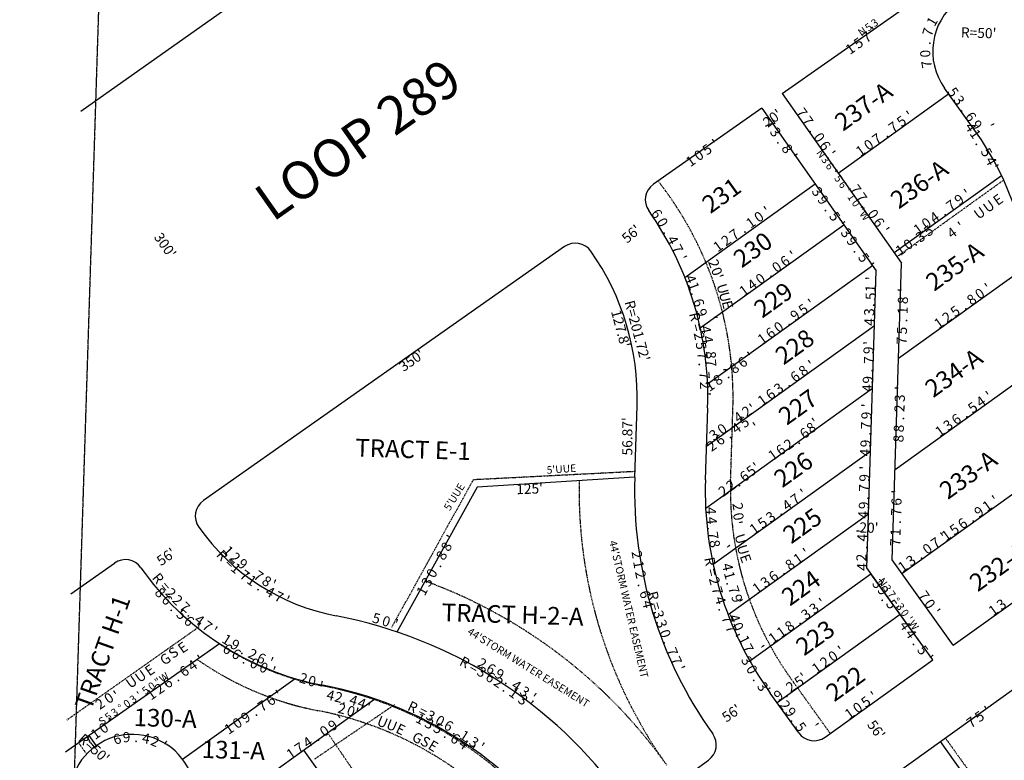
# Model space of a CAD drawing. Extents: x 926508 to 1857132, y 7279071 to 14564152.
# Drawn here: x 926514 to 927294, y 7280605 to 7281192 of the extents above; entities that cross this region are included whole.
import ezdxf
from ezdxf.enums import TextEntityAlignment as Align

# ---------------------------------------------------------------- set-up
doc = ezdxf.new("R2010")
doc.units = 0
doc.linetypes.add('DASHDOT', pattern=[1, 0.5, -0.25, 0, -0.25])
doc.linetypes.add('HIDDEN', pattern=[0.375, 0.25, -0.125])
for name, color, linetype in [('1', 7, 'CONTINUOUS'), ('10', 7, 'CONTINUOUS'), ('11', 7, 'CONTINUOUS'), ('19', 7, 'CONTINUOUS'), ('21', 7, 'CONTINUOUS'), ('22', 7, 'CONTINUOUS'), ('6', 7, 'CONTINUOUS'), ('7', 7, 'CONTINUOUS')]:
    doc.layers.add(name, color=color, linetype=linetype)
doc.styles.add('ROMANC', font='ROMANC', dxfattribs={"height": 0.2})
doc.styles.add('ROMANS', font='ROMANS', dxfattribs={"height": 0.2})
doc.styles.add('txt', font='TXT', dxfattribs={"height": 0.2})

msp = doc.modelspace()

# ---------------------------------------------------------------- linework, layer by layer
at = {"layer": '1', "color": 253, "linetype": 'HIDDEN'}
msp.add_lwpolyline([(926513.56, 7279228.889), (926681.2, 7284497.459), (931924.65, 7284342.314), (931780.496, 7279070.829), (926513.56, 7279228.889)], close=True, dxfattribs=at)
at = {"layer": '21', "color": 7, "linetype": 'DASHDOT'}
for p, q in [((927208.98, 7281004.342), (927293.413, 7281064.959)), ((927077.132, 7280826.917), (927078.943, 7280883.758)), ((926550.804, 7280637.156), (926656.062, 7280711.338)), ((927156.158, 7280626.566), (927124.813, 7280670.228)), ((926747.545, 7280606.484), (926810.82, 7280649.478)), ((926566.704, 7280623.894), (926572.554, 7280615.592)), ((926823.1, 7280530.876), (926758.468, 7280625.996)), ((927247.306, 7280623.065), (927311.457, 7280533.707)), ((926560.164, 7280619.284), (926566.015, 7280610.983))]:
    msp.add_line(p, q, dxfattribs=at)
msp.add_lwpolyline([(926808.643, 7280710.829), (926873.303, 7280827.809), (927000.915, 7280834.331)], dxfattribs=at)
for centre, radius, start, end in [((926801.363999, 7280892.604364), 277.72, 358.1746, 38.054628), ((927331.772411, 7280818.806364), 374.769826, 178.734264, 214.630869), ((927331.772411, 7280818.806364), 254.769826, 178.175614, 215.674597), ((926695.810773, 7280365.771292), 406.131662, 35.464636, 70.017567), ((926797.325965, 7280889.622478), 229.466475, 236.742347, 259.032797), ((926797.325965, 7280889.622478), 249.466475, 234.937594, 259.032797), ((926695.810773, 7280365.771292), 304.131662, 46.540542, 78.906972), ((926695.810773, 7280365.771292), 284.131662, 49.593828, 78.906972)]:
    msp.add_arc(centre, radius, start, end, dxfattribs=at)
at = {"layer": '6', "color": 7, "linetype": 'CONTINUOUS'}
for p, q in [((926562.132, 7281119.691), (931016.849, 7284267.868)), ((927118.12, 7281133.635), (927246.552, 7281223.935)), ((927270.765, 7281104.434), (927246.737, 7281137.903)), ((927118.12, 7281133.635), (927212.687, 7280999.131)), ((927101.757, 7281122.131), (927015.868, 7281061.744)), ((927101.757, 7281122.131), (927192.506, 7280993.06)), ((927184.755, 7280578.159), (927842.752, 7281050.535)), ((926945.465, 7281012.355), (926659.15, 7280811.049)), ((927001.153, 7280829.423), (927002.965, 7280886.265)), ((927057.141, 7280827.554), (927058.953, 7280884.395)), ((927253.644, 7280696.546), (927364.611, 7280776.208)), ((926553.989, 7280737.115), (926588.794, 7280761.587)), ((927237.393, 7280684.884), (927188.406, 7280753.121)), ((927152.097, 7280623.649), (927237.393, 7280684.884)), ((927131.163, 7280627.087), (927108.566, 7280658.565)), ((927012.389, 7280571.599), (927059.504, 7280605.424))]:
    msp.add_line(p, q, dxfattribs=at)
for points in [[(927253.64, 7280696.546), (927205.194, 7280764.029), (927212.685, 7280999.08)], [(927237.393, 7280684.884), (927184.988, 7280757.88), (927192.483, 7280993.041)]]:
    msp.add_lwpolyline(points, dxfattribs=at)
for centre, radius, start, end in [((927287.354153, 7281167.061983), 49.999427, 312.43235, 215.675), ((927082.893314, 7280969.563625), 231.27038, 359.459261, 35.674178), ((927024.495791, 7281049.473302), 15, 125.110408, 215.091503), ((926801.346749, 7280892.690957), 257.72, 358.174317, 35.091503), ((926954.092141, 7281000.083926), 14.999876, 35.110194, 125.110194), ((926801.346749, 7280892.690957), 201.72, 358.174317, 35.110453), ((927331.155147, 7280818.902074), 330.170325, 178.173906, 215.673953), ((927331.772411, 7280818.806364), 274.769826, 178.175614, 215.674597), ((926667.777478, 7280798.777996), 15.00041, 125.110194, 215.110194), ((926797.01238, 7280889.640476), 172.980314, 215.110281, 259.174267), ((926597.421188, 7280749.315014), 15.00041, 35.110194, 125.110194), ((926797.008382, 7280889.640603), 228.979751, 215.110256, 259.174161), ((926696.239853, 7280362.659045), 363.549769, 35.731056, 79.174247), ((926696.234856, 7280362.659204), 307.550489, 35.847206, 79.174139), ((926602.895669, 7280575.88039), 50, 339.166889, 271.056347), ((927050.756886, 7280617.60869), 14.999505, 305.674019, 35.674019), ((927143.348982, 7280635.835325), 15, 215.675503, 305.673347)]:
    msp.add_arc(centre, radius, start, end, dxfattribs=at)
at = {"layer": '7', "color": 7, "linetype": 'CONTINUOUS'}
for p, q in [((927162.432, 7281070.609), (927249.945, 7281133.435)), ((927206.756, 7281007.567), (927291.857, 7281068.661)), ((927144.2, 7281061.765), (927040.941, 7280987.635)), ((927166.893, 7281029.437), (927053.115, 7280947.754)), ((927189.612, 7280997.123), (927058.864, 7280903.258)), ((927210.263, 7280923.916), (927312.493, 7280997.307)), ((927191.097, 7280949.553), (927057.984, 7280853.992)), ((927207.452, 7280835.726), (927318.402, 7280915.377)), ((927189.51, 7280899.788), (927057.355, 7280804.912)), ((927187.925, 7280850.023), (927063.255, 7280760.523)), ((927212.844, 7280753.426), (927340.289, 7280844.919)), ((927001.03, 7280829.752), (926876.287, 7280821.74)), ((926876.287, 7280821.74), (926812.744, 7280707.319)), ((927186.339, 7280800.258), (927075.201, 7280720.474)), ((927092.281, 7280684.113), (927188.406, 7280753.12)), ((927113.96, 7280651.051), (927211.441, 7280721.033)), ((926550.004, 7280612.074), (926671.959, 7280697.819)), ((926642.716, 7280606.118), (926731.879, 7280670.128)), ((926653.636, 7280552.396), (926795.037, 7280653.909)), ((926568.338, 7280625.045), (926574.189, 7280616.744)), ((926568.363, 7280624.981), (926574.115, 7280616.801)), ((926568.367, 7280624.981), (926574.119, 7280616.801)), ((926568.371, 7280624.981), (926574.123, 7280616.801)), ((927243.245, 7280620.149), (927307.395, 7280530.79)), ((926738.495, 7280613.32), (926811.392, 7280511.776))]:
    msp.add_line(p, q, dxfattribs=at)

# ---------------------------------------------------------------- texts
at = {"layer": '10', "color": 134, "linetype": 'CONTINUOUS', "style": 'ROMANS'}
for s, rotation, p in [('237-A', 35.6746, (927166.194, 7281103.28)), ('236-A', 35.6746, (927210.403, 7281041.616)), ('231', 35.6746, (927061.068, 7281037.98)), ('230', 35.6746, (927085.908, 7280994.972)), ('235-A', 35.6746, (927238.44, 7280976.452)), ('229', 35.6746, (927102.158, 7280955.159)), ('228', 35.6746, (927119.082, 7280918.104)), ('234-A', 35.6746, (927237.759, 7280892.116)), ('227', 35.6746, (927121.649, 7280870.329)), ('TRACT E-1', 358.1746, (926779.391, 7280846.137)), ('226', 35.6746, (927118.024, 7280820.744)), ('233-A', 35.6746, (927249.24, 7280811.409)), ('225', 35.6746, (927125.149, 7280776.293)), ('232-A', 35.6746, (927273.009, 7280738.346)), ('224', 35.6746, (927124.09, 7280727.024)), ('TRACT H-1', 70.454486, (926570.158, 7280644.259)), ('TRACT H-2-A', 358.1746, (926847.955, 7280715.633)), ('223', 35.6746, (927135.352, 7280687.555)), ('222', 35.6746, (927159.266, 7280651.153)), ('130-A', 358.1746, (926603.714, 7280632.526)), ('131-A', 358.1746, (926657.724, 7280607.237))]:
    msp.add_text(s, height=13.999, rotation=rotation, dxfattribs=at).set_placement(p)
at = {"layer": '11', "color": 7, "linetype": 'CONTINUOUS', "style": 'txt'}
for s, height, rotation, p in [('3', 6, 35.110628, (927191.724159, 7281189.062044)), ('1', 8, 59.762067, (927237.72276, 7281190.210935)), ('N', 6, 35.110628, (927181.907159, 7281182.159044)), ('7', 8, 35.110628, (927185.624633, 7281177.440697)), ('5', 6, 35.110628, (927186.816159, 7281185.611044)), ("'", 8, 35.110628, (927192.170327, 7281182.041279)), ('7', 8, 73.264308, (927234.535215, 7281182.125127)), ("R=50'", 8, 358.1746, (927273.713848, 7281180.654213)), ('5', 8, 35.110628, (927179.081273, 7281172.838867)), ('.', 8, 80.015431, (927232.739515, 7281173.980414)), ('1', 8, 35.110628, (927172.537106, 7281168.23687)), ('0', 8, 93.517675, (927232.481187, 7281165.292589)), ('7', 8, 100.268797, (927233.579326, 7281157.024558)), ('5', 8, 305.674775, (927252.761544, 7281134.189099)), ('3', 8, 305.674775, (927257.427544, 7281127.690099)), ("20'", 8, 37.093403, (927110.825794, 7281113.217147)), ('7', 8, 305.110686, (927132.805697, 7281117.905372)), ("'", 8, 35.675286, (927219.679841, 7281115.501607)), ('.', 8, 305.674775, (927262.092948, 7281121.19232)), ('7', 8, 305.110875, (927107.303697, 7281108.975388)), ('7', 8, 305.110686, (927137.408697, 7281111.361372)), ('7', 8, 35.675286, (927206.68204, 7281106.171622)), ('5', 8, 35.675286, (927213.181858, 7281110.835543)), ('6', 8, 305.674775, (927266.759322, 7281114.693632)), ('9', 8, 305.674775, (927271.423322, 7281108.194632)), ('3', 8, 305.110875, (927111.904867, 7281102.429748)), ('.', 8, 305.110686, (927142.009454, 7281104.816161)), ('4', 8, 304.227742, (927266.638312, 7281106.351302)), ('1', 8, 304.227742, (927270.368963, 7281100.974157)), ("'", 8, 295.163358, (927281.201875, 7281107.39625)), ("'", 8, 35.110197, (927065.651358, 7281093.086287)), ('0', 8, 305.110686, (927146.611037, 7281098.272091)), ('0', 8, 35.675286, (927187.186675, 7281092.175464)), ('7', 8, 35.675286, (927193.68604, 7281096.840622)), ('.', 8, 35.675286, (927200.184648, 7281101.505931)), ('0', 8, 35.110197, (927052.56295, 7281083.885039)), ('5', 8, 35.110197, (927059.106309, 7281088.485868)), ('.', 8, 305.110875, (927116.506448, 7281095.885172)), ('8', 8, 305.110875, (927121.106867, 7281089.341748)), ('N', 6, 305.110686, (927148.265044, 7281085.487844)), ('6', 8, 305.110686, (927151.213163, 7281091.728342)), ("'", 8, 305.110686, (927155.812278, 7281085.183678)), ('1', 8, 35.675286, (927180.687779, 7281087.509161)), ('.', 8, 301.206281, (927273.938943, 7281094.554038)), ('5', 8, 298.184819, (927279.111108, 7281086.562685)), ('1', 8, 35.110197, (927046.018136, 7281079.28288)), ("'", 8, 305.110875, (927125.708275, 7281082.796692)), ('3', 6, 305.110686, (927151.716044, 7281080.580844)), ('4', 8, 298.184819, (927282.697376, 7281079.720095)), ('6', 6, 305.110686, (927155.165372, 7281075.672006)), ('%%d', 6, 305.110686, (927158.617513, 7281070.763456)), ("'", 8, 295.163358, (927284.610875, 7281074.95625)), ('5', 6, 305.110686, (927162.069044, 7281065.855844)), ('3', 8, 305.110875, (927145.055867, 7281055.278748)), ('6', 6, 305.110686, (927165.519372, 7281060.948006)), ("'", 6, 305.110686, (927168.970421, 7281056.037917)), ('7', 8, 305.110686, (927175.479697, 7281057.211372)), ("'", 8, 35.675447, (927265.39483, 7281053.460604)), ('9', 8, 305.110875, (927149.657162, 7281048.735357)), ('1', 6, 305.110686, (927172.421076, 7281051.130241)), ('0', 6, 305.110686, (927175.873241, 7281046.222477)), ('7', 8, 305.110686, (927180.081697, 7281050.667372)), ('7', 8, 35.675447, (927252.398027, 7281044.130621)), ('9', 8, 35.675447, (927258.897313, 7281048.794319)), ('6', 8, 303.774047, (927017.788072, 7281037.861561)), ("'", 8, 35.674619, (927106.65489, 7281039.809619)), ('.', 8, 305.110875, (927154.259448, 7281042.190172)), ('"', 6, 305.110686, (927179.323225, 7281041.314284)), ('.', 8, 305.110686, (927184.682454, 7281044.123161)), ('0', 8, 305.110686, (927189.284037, 7281037.578091)), ('0', 8, 301.010403, (927022.248498, 7281031.048958)), ('1', 8, 35.674619, (927093.657825, 7281030.478176)), ('0', 8, 35.674619, (927100.157731, 7281035.145466)), ('5', 8, 305.110875, (927158.858867, 7281035.645748)), ('W', 6, 305.110686, (927182.773928, 7281036.406508)), ('6', 8, 305.110686, (927193.886163, 7281031.033342)), ('0', 8, 35.675447, (927232.903662, 7281030.133463)), ('4', 8, 35.675447, (927239.401375, 7281034.798766)), ('.', 8, 35.675447, (927245.900638, 7281039.464926)), ("56'", 8, 40, (926998.923437, 7281021.606235)), ('7', 8, 35.674619, (927080.660096, 7281021.146623)), ('3', 8, 305.110875, (927168.017867, 7281022.620748)), ("'", 8, 305.110875, (927163.461275, 7281029.101692)), ("'", 8, 305.110686, (927198.486278, 7281024.489678)), ('1', 8, 35.675447, (927226.402768, 7281025.467157)), ('5', 8, 35.675447, (927234.651844, 7281024.002542)), ("'", 8, 35.675447, (927241.15083, 7281028.667604)), ("300'", 8, 304.993558, (926628.069342, 7281012.837892)), ('.', 8, 301.010403, (927026.370439, 7281024.192383)), ('4', 8, 298.155114, (927030.361045, 7281017.089565)), ('2', 8, 35.674619, (927074.160914, 7281016.481544)), ('.', 8, 35.674619, (927087.15969, 7281025.812953)), ('9', 8, 305.110875, (927172.620162, 7281016.076357)), ('0', 8, 35.675447, (927218.493662, 7281013.334463)), ('3', 8, 35.675447, (927228.153844, 7281019.337542)), ('7', 8, 298.155114, (927034.135491, 7281010.036869)), ('1', 8, 35.674619, (927067.662825, 7281011.816176)), ('1', 8, 35.675447, (927212.203768, 7281008.864157)), ('.', 8, 35.675447, (927222.897638, 7281015.643926)), ("'", 8, 295.299828, (927037.627343, 7281002.671531)), ('6', 8, 35.674728, (927120.812372, 7281000.047323)), ("'", 8, 35.674728, (927127.309882, 7281004.712617)), ('.', 8, 305.110875, (927177.221448, 7281009.531172)), ('5', 8, 305.110875, (927181.822867, 7281002.986748)), ('0', 8, 35.674728, (927114.313722, 7280995.382465)), ("'", 8, 305.110875, (927186.424275, 7280996.442692)), ('4', 8, 292.444542, (927044.583205, 7280986.259257)), ('0', 8, 35.674728, (927101.315722, 7280986.051465)), ('.', 8, 35.674728, (927107.815683, 7280990.715949)), ("'", 8, 88.1746, (927189.294206, 7280987.166584)), ('1', 8, 289.589253, (927046.999928, 7280980.707028)), ('1', 8, 35.674728, (927088.317818, 7280976.720174)), ('4', 8, 35.674728, (927094.817437, 7280981.385766)), ('1', 8, 88.1746, (927189.039166, 7280979.169776)), ('0', 8, 35.675167, (927275.236685, 7280974.256464)), ("'", 8, 35.675167, (927281.73585, 7280978.922609)), ('.', 8, 289.589253, (927048.543189, 7280975.427123)), ("'", 8, 35.674736, (927141.784882, 7280966.480617)), ('5', 8, 88.1746, (927189.246303, 7280972.979057)), ("'", 8, 88.1746, (927215.008206, 7280977.781584)), ('8', 8, 88.1746, (927214.753303, 7280969.786057)), ('8', 8, 35.675167, (927268.737868, 7280969.589543)), ("R=201.72'", 8, 285, (927002.219453, 7280945.422805)), ('6', 8, 286.733967, (927050.966973, 7280967.649075)), ('5', 8, 35.674736, (927135.285904, 7280961.814544)), ('.', 8, 88.1746, (927188.217104, 7280966.019143)), ('1', 8, 88.1746, (927214.498166, 7280961.788776)), ('5', 8, 35.675167, (927255.740868, 7280960.258543)), ('.', 8, 35.675167, (927262.239656, 7280964.924935)), ("127.8'", 8, 285, (926989.031551, 7280947.072709)), ('R', 8, 283.878681, (927047.877347, 7280956.48962)), ('9', 8, 283.878681, (927053.234012, 7280959.823102)), ("'", 8, 88.1746, (927069.355206, 7280956.233584)), ('9', 8, 35.674736, (927128.788371, 7280957.149323)), ('3', 8, 88.1746, (927188.038303, 7280960.444057)), ('2', 8, 35.675167, (927249.242868, 7280955.593543)), ('=', 8, 283.878681, (927049.971024, 7280948.0179)), ('4', 8, 281.023392, (927056.414204, 7280946.453719)), ('6', 8, 35.674736, (927109.291371, 7280943.153323)), ('0', 8, 35.674736, (927115.789721, 7280947.819465)), ('.', 8, 35.674736, (927122.288682, 7280952.483949)), ('4', 8, 88.1746, (927188.193323, 7280952.636961)), ('5', 8, 88.1746, (927213.989303, 7280945.797057)), ('.', 8, 88.1746, (927214.244104, 7280953.795143)), ('1', 8, 35.675167, (927242.743787, 7280950.929164)), ('2', 8, 281.023392, (927051.297065, 7280941.340232)), ('4', 8, 281.023392, (927057.943204, 7280938.600719)), ('1', 8, 35.674736, (927102.791817, 7280938.487174)), ('7', 8, 88.1746, (927213.73429, 7280937.802041)), ('5', 8, 278.168106, (927052.716765, 7280933.683469)), ('.', 8, 278.168106, (927058.686576, 7280932.592749)), ("'", 8, 88.1746, (927187.661206, 7280935.930584)), ('9', 8, 88.1746, (927187.476282, 7280930.156153)), ("350'", 8, 35, (926824.847077, 7280921.348689)), ('7', 8, 278.168106, (927053.845169, 7280925.826783)), ('8', 8, 275.312817, (927060.472688, 7280926.319874)), ('6', 8, 35.674736, (927087.176371, 7280919.890323)), ("'", 8, 35.674736, (927093.674882, 7280924.555617)), ('7', 8, 88.1746, (927187.83429, 7280922.342041)), ('.', 8, 275.312817, (927054.637446, 7280919.127676)), ('7', 8, 275.312817, (927060.659559, 7280919.989007)), ('8', 8, 35.674736, (927080.676904, 7280915.225544)), ('8', 8, 35.674522, (927135.335922, 7280913.214545)), ("'", 8, 35.674522, (927141.834898, 7280917.880621)), ('7', 8, 275.312817, (927055.466559, 7280910.190007)), ('8', 8, 35.674736, (927067.679904, 7280905.894544)), ("'", 8, 88.1746, (927076.920206, 7280914.771584)), ('.', 8, 35.674736, (927074.179682, 7280910.559949)), ('6', 8, 35.674522, (927128.837389, 7280908.549324)), ('9', 8, 88.1746, (927186.933282, 7280906.767153)), ('.', 8, 88.1746, (927186.967104, 7280914.165143)), ('2', 8, 272.457531, (927055.818108, 7280902.410977)), ('1', 8, 35.674736, (927061.180817, 7280901.229174)), ("'", 8, 272.457531, (927061.652557, 7280906.392022)), ('3', 8, 35.674522, (927115.838922, 7280899.217545)), ('.', 8, 35.674522, (927122.338696, 7280903.883956)), ('4', 8, 88.1746, (927186.522323, 7280900.191961)), ("'", 8, 269.602244, (927056.031532, 7280895.636271)), ('1', 8, 35.674522, (927102.841832, 7280889.887179)), ('6', 8, 35.674522, (927109.340389, 7280894.553324)), ('3', 8, 88.1746, (927212.280303, 7280892.189057)), ("'", 8, 88.1746, (927212.535206, 7280900.184584)), ('4', 8, 35.675467, (927276.108374, 7280888.714766)), ("'", 8, 35.675467, (927282.606828, 7280893.380604)), ('2', 8, 35.674522, (927090.492922, 7280881.021545)), ("'", 8, 35.674714, (927095.215883, 7280883.543617)), ("'", 8, 88.1746, (927186.085206, 7280886.493584)), ('2', 8, 88.1746, (927212.025303, 7280884.193057)), ('5', 8, 35.675467, (927269.609843, 7280884.048542)), ('4', 8, 35.674522, (927083.993455, 7280876.356766)), ('5', 8, 35.674522, (927088.695922, 7280872.345545)), ('9', 8, 88.1746, (927185.830282, 7280878.497153)), ('6', 8, 35.675467, (927256.613312, 7280874.718319)), ('.', 8, 35.675467, (927263.111637, 7280879.383925)), ("56.87'", 8, 90, (926996.285, 7280861.985)), ('0', 8, 35.674522, (927070.996739, 7280867.026466)), ('.', 8, 35.674522, (927077.494696, 7280871.691956)), ('4', 8, 35.674522, (927082.197455, 7280867.679766)), ("'", 8, 35.674714, (927097.974883, 7280868.705617)), ('8', 8, 35.674714, (927141.579906, 7280868.009544)), ("'", 8, 35.674714, (927144.830883, 7280872.172617)), ('7', 8, 88.1746, (927185.57529, 7280870.502041)), ('8', 8, 88.1746, (927211.515303, 7280868.201057)), ('.', 8, 88.1746, (927211.770104, 7280876.198143)), ('1', 8, 35.675467, (927243.614766, 7280865.388157)), ('3', 8, 35.675467, (927250.113843, 7280870.052542)), ('3', 8, 35.674522, (927064.497922, 7280862.358545)), ('6', 8, 35.674522, (927069.199389, 7280858.350324)), ('.', 8, 35.674522, (927075.698696, 7280863.015956)), ('6', 8, 35.674714, (927136.305373, 7280863.709323)), ('.', 8, 88.1746, (927185.372104, 7280864.121143)), ('8', 8, 88.1746, (927211.261303, 7280860.205057)), ('2', 8, 35.674522, (927062.700922, 7280853.684545)), ('6', 8, 35.674714, (927117.439373, 7280850.500323)), ('2', 8, 35.674714, (927123.728906, 7280854.969544)), ('.', 8, 35.674714, (927130.191684, 7280858.42495)), ('9', 8, 88.1746, (927185.124282, 7280856.326153)), ('1', 8, 35.674714, (927111.161819, 7280846.433174)), ('4', 8, 88.1746, (927184.693323, 7280849.144961)), ('5', 8, 35.674714, (927093.946906, 7280833.852544)), ("'", 8, 35.674714, (927098.174883, 7280836.974617)), ('6', 8, 35.674714, (927088.671373, 7280829.552323)), ('9', 8, 88.1746, (927184.255282, 7280829.059153)), ("'", 8, 88.1746, (927184.510206, 7280837.055584)), ("125'", 8, 2, (926917.818958, 7280819.442035)), ('2', 8, 35.674714, (927077.964906, 7280822.371544)), ('.', 8, 35.674714, (927082.777684, 7280824.86795)), ('7', 8, 88.1746, (927184.00029, 7280821.063041)), ('2', 8, 35.674714, (927071.874906, 7280817.894544)), ('7', 8, 35.674631, (927128.970095, 7280811.391623)), ("'", 8, 35.674631, (927135.46789, 7280816.057619)), ("'", 8, 88.1746, (927209.918206, 7280818.075584)), ("'", 8, 35.675469, (927287.592828, 7280810.785604)), ('4', 8, 35.674631, (927122.471445, 7280806.726766)), ('9', 8, 88.1746, (927183.763282, 7280807.286153)), ('.', 8, 88.1746, (927183.746104, 7280813.069143)), ('6', 8, 88.1746, (927209.663282, 7280810.080153)), ('1', 8, 35.675469, (927281.094766, 7280806.120157)), ('4', 8, 272.323531, (927060.498905, 7280803.012525)), ('3', 8, 35.674631, (927109.472913, 7280797.396544)), ('.', 8, 35.674631, (927115.972689, 7280802.060953)), ('4', 8, 88.1746, (927183.326323, 7280799.900961)), ('7', 8, 88.1746, (927209.40829, 7280802.084041)), ('9', 8, 35.675469, (927274.596311, 7280801.454319)), ('4', 8, 275.088806, (927061.111447, 7280795.182095)), ('1', 8, 35.674631, (927096.475824, 7280788.064176)), ('5', 8, 35.674631, (927102.973913, 7280792.729544)), ("20'", 8, 358.1746, (927186.775541, 7280788.583982)), ('.', 8, 88.1746, (927209.154104, 7280794.088143)), ('5', 8, 35.675469, (927255.100842, 7280787.458542)), ('6', 8, 35.675469, (927261.598311, 7280792.123319)), ('.', 8, 35.675469, (927268.097637, 7280796.789925)), ("'", 8, 61.068606, (926856.644604, 7280781.135625)), ('.', 8, 277.854083, (927061.501722, 7280789.191631)), ('7', 8, 277.854083, (927062.254527, 7280783.298006)), ("'", 8, 88.1746, (927182.306206, 7280786.884584)), ('4', 8, 88.1746, (927182.544323, 7280781.700961)), ('1', 8, 88.1746, (927208.899166, 7280786.091776)), ("'", 8, 35.675469, (927246.660828, 7280781.399604)), ('1', 8, 35.675469, (927248.601766, 7280782.793157)), ('8', 8, 61.068606, (926852.775233, 7280774.134957)), ('8', 8, 280.619361, (927063.536819, 7280776.756983)), ("'", 8, 305.674489, (927072.264621, 7280772.6461)), ('7', 8, 88.1746, (927208.64429, 7280778.096041)), ('0', 8, 35.675469, (927233.66566, 7280772.070463)), ('7', 8, 35.675469, (927240.162025, 7280776.735621)), ("56'", 8, 34.569836, (926630.222175, 7280765.754633)), ('R', 8, 313.820867, (926673.309603, 7280766.995147)), ('1', 8, 313.820867, (926678.158464, 7280770.608524)), ('2', 8, 317.321447, (926683.828584, 7280765.230977)), ('8', 8, 61.068606, (926848.904233, 7280767.131957)), ('2', 8, 279.517125, (927001.925566, 7280768.108215)), ('1', 8, 35.674631, (927131.197824, 7280764.365176)), ("'", 8, 35.674631, (927137.69589, 7280769.030619)), ('2', 8, 88.1746, (927181.839303, 7280765.918057)), ('.', 8, 88.1746, (927182.699104, 7280773.896143)), ('=', 8, 317.321447, (926679.741901, 7280760.838193)), ('1', 8, 320.822025, (926684.318662, 7280756.756768)), ('9', 8, 320.822025, (926689.716592, 7280760.097002)), ('1', 8, 279.517125, (927003.247276, 7280760.218712)), ('R', 8, 280.619361, (927059.767819, 7280762.677983)), ('4', 8, 283.384636, (927073.749794, 7280758.249795)), ('8', 8, 35.674631, (927124.697913, 7280759.699544)), ('4', 8, 88.1746, (927182.411323, 7280758.501961)), ('1', 8, 35.675469, (927214.167766, 7280758.072157)), ('3', 8, 35.675469, (927220.666842, 7280762.737542)), ('.', 8, 35.675469, (927227.166637, 7280767.402925)), ('R', 8, 309.642892, (926622.525071, 7280748.894616)), ('7', 8, 324.322606, (926691.399629, 7280750.995893)), ('.', 8, 324.322606, (926695.818283, 7280755.211648)), ('7', 8, 324.322606, (926702.314629, 7280750.544893)), ('0', 8, 61.068606, (926841.166236, 7280753.131826)), ('.', 8, 61.068606, (926845.034498, 7280760.132155)), ('2', 8, 282.037461, (927004.776337, 7280752.233068)), ('=', 8, 283.384636, (927061.742103, 7280754.031731)), ('1', 8, 286.149914, (927075.35262, 7280751.571329)), ('6', 8, 35.674631, (927111.70038, 7280750.368323)), ('.', 8, 35.674631, (927118.199689, 7280755.033953)), ('=', 8, 309.642892, (926628.091993, 7280742.178018)), ('1', 8, 324.322606, (926697.028398, 7280746.954397)), ('8', 8, 327.823183, (926708.889971, 7280746.322042)), ("'", 8, 336.996156, (926714.395916, 7280743.538796)), ('3', 8, 61.068606, (926837.294233, 7280746.129957)), ('2', 8, 286.149914, (927063.42976, 7280747.131248)), ('.', 8, 286.149914, (927076.628238, 7280745.735758)), ('1', 8, 35.674631, (927098.702824, 7280741.038176)), ('3', 8, 35.674631, (927105.202913, 7280745.702544)), ('3', 8, 305.674731, (927192.888544, 7280744.575096)), ('N', 6, 305.674489, (927197.163054, 7280746.065353)), ('8', 8, 312.682142, (926624.189324, 7280737.52679)), ('2', 8, 312.682142, (926632.686324, 7280737.16379)), ('.', 8, 327.823183, (926703.75381, 7280742.464197)), ('4', 8, 331.323764, (926711.59791, 7280737.745103)), ('7', 8, 334.824342, (926718.734341, 7280733.873062)), ('1', 8, 61.068606, (926833.425742, 7280739.1268)), ('.', 8, 282.037461, (927006.444829, 7280744.407991)), ('6', 8, 284.557797, (927008.385953, 7280736.512304)), ('R', 8, 284.557797, (927014.85046, 7280735.483372)), ('7', 8, 286.149914, (927065.636383, 7280739.509471)), ('7', 8, 288.915192, (927078.761845, 7280740.010907)), ('9', 8, 288.915192, (927081.179528, 7280733.258026)), ('9', 8, 305.674731, (927197.190323, 7280739.300628)), ('3', 6, 305.674489, (927200.662054, 7280741.192353)), ('7', 6, 305.674489, (927204.161468, 7280736.31867)), ('7', 8, 305.674772, (927229.599623, 7280735.175917)), ('6', 8, 312.682142, (926629.613195, 7280731.646729)), ('2', 8, 315.721394, (926638.046199, 7280731.530872)), ('7', 8, 315.721394, (926643.728394, 7280725.990229)), ("'", 8, 334.824342, (926725.004982, 7280730.927235)), ('4', 8, 284.557797, (927010.395966, 7280728.77044)), ('=', 8, 287.078133, (927017.111062, 7280727.195896)), ('4', 8, 288.915192, (927068.046064, 7280731.797439)), ("'", 8, 305.674489, (927082.205621, 7280729.6931)), ('3', 8, 35.674464, (927143.931927, 7280724.884545)), ("'", 8, 35.674464, (927150.430902, 7280729.550622)), ('.', 8, 305.674731, (927199.251949, 7280733.491317)), ('5', 8, 305.674731, (927203.961544, 7280728.406096)), ('3', 6, 305.674489, (927211.159054, 7280726.571353)), ('%%d', 6, 305.674489, (927207.659849, 7280731.443223)), ('0', 8, 305.674772, (927234.265465, 7280728.678282)), ('3', 8, 35.675267, (927292.387859, 7280728.056543)), ('.', 8, 315.721394, (926635.315343, 7280725.814607)), ('5', 8, 318.760647, (926641.171827, 7280720.135155)), ('5', 8, 344.972228, (926796.085596, 7280716.829089)), ("'", 8, 287.078133, (927012.741661, 7280720.986929)), ('3', 8, 287.078133, (927019.15479, 7280720.542744)), ('.', 8, 288.915192, (927070.282752, 7280725.270617)), ('3', 8, 35.674464, (927137.432927, 7280720.219545)), ("'", 8, 305.674731, (927206.289617, 7280724.608118)), ('0', 6, 305.674489, (927214.658058, 7280721.69685)), ("'", 8, 305.674772, (927238.930616, 7280722.179121)), ('1', 8, 35.675267, (927285.88978, 7280723.392162)), ('6', 8, 318.760647, (926647.187707, 7280714.859745)), ('.', 8, 318.760647, (926648.737876, 7280721.481515)), ('4', 8, 321.799897, (926655.431902, 7280715.750061)), ("'", 8, 321.799897, (926653.468871, 7280709.660468)), ('7', 8, 321.799897, (926661.668737, 7280710.842769)), ('0', 8, 342.563503, (926803.86001, 7280714.470328)), ("'", 8, 342.563503, (926811.490328, 7280712.072374)), ('3', 8, 289.598469, (927021.562202, 7280713.119794)), ('7', 8, 291.680469, (927073.516451, 7280716.746288)), ('7', 8, 294.445744, (927076.54007, 7280709.251088)), ('4', 8, 291.680469, (927079.381821, 7280717.405465)), ('0', 8, 294.445744, (927082.106412, 7280710.81353)), ('8', 8, 35.674464, (927124.434927, 7280710.888545)), ('.', 8, 35.674464, (927130.934699, 7280715.553958)), ('4', 8, 305.674489, (927214.611766, 7280711.471542)), ('W', 6, 305.674489, (927221.655757, 7280711.947862)), ("'", 6, 305.674489, (927218.157174, 7280716.821981)), ("'", 8, 324.83915, (926667.141624, 7280706.859873)), ('0', 8, 289.598469, (927024.328804, 7280705.344998)), ('1', 8, 35.674464, (927111.438836, 7280701.55818)), ('1', 8, 35.674464, (927117.936836, 7280706.22318)), ('4', 8, 305.674489, (927219.277766, 7280704.971542)), ('1', 8, 327.8784, (926677.177993, 7280700.109722)), ('9', 8, 330.917653, (926683.843583, 7280695.982356)), ('.', 8, 292.118806, (927026.61644, 7280699.31556)), ('.', 8, 294.445744, (927084.041228, 7280704.786376)), ("'", 8, 294.445744, (927079.40627, 7280702.944166)), ('1', 8, 297.211022, (927087.091473, 7280700.434522)), ('7', 8, 299.9763, (927089.964958, 7280693.52181)), ('6', 8, 327.8784, (926677.826012, 7280692.620772)), ('6', 8, 330.917653, (926684.886583, 7280688.536356)), ('.', 8, 330.917653, (926690.834687, 7280692.093157)), ('2', 8, 333.956903, (926697.805377, 7280688.509527)), ('6', 8, 336.996156, (926704.867322, 7280685.104622)), ('7', 8, 292.118806, (927029.996259, 7280690.999408)), ("'", 8, 305.674489, (927099.425621, 7280693.3791)), ('0', 8, 35.674575, (927158.899735, 7280687.006466)), ("'", 8, 35.674575, (927165.396894, 7280691.67162)), ('.', 8, 305.674489, (927223.942957, 7280698.473302)), ('5', 8, 305.674489, (927228.608545, 7280691.974075)), ('4', 8, 35.174617, (926651.136388, 7280679.727618)), ("'", 8, 35.174617, (926657.675621, 7280684.337204)), ('.', 8, 333.956903, (926692.053765, 7280684.642527)), ('0', 8, 333.956903, (926699.243524, 7280681.130138)), ('0', 8, 336.996156, (926706.693758, 7280677.810877)), ("'", 8, 336.996156, (926712.230916, 7280681.978796)), ('R', 8, 332.9286, (926865.85211, 7280682.093456)), ('2', 8, 330.519875, (926879.707886, 7280681.157696)), ('7', 8, 294.639142, (927033.151776, 7280683.864167)), ('3', 8, 299.9763, (927089.12847, 7280683.702663)), ('2', 8, 35.674575, (927152.399917, 7280682.339545)), ("'", 8, 305.674489, (927233.274621, 7280685.4761)), ('W', 6, 35.174617, (926628.412919, 7280670.442609)), ('6', 8, 35.174617, (926644.597411, 7280675.121864)), ("'", 8, 340.035408, (926714.22932, 7280674.691338)), ('2', 8, 343.074658, (926738.252547, 7280669.277397)), ('=', 8, 330.519875, (926873.338952, 7280677.866255)), ('3', 8, 328.111147, (926879.283065, 7280674.494111)), ('6', 8, 328.111147, (926886.18259, 7280670.201954)), ('6', 8, 328.111147, (926886.66759, 7280676.965954)), ('9', 8, 328.111147, (926893.45859, 7280672.739954)), ("'", 8, 294.639142, (927036.038691, 7280677.564745)), ('0', 8, 299.9763, (927093.126981, 7280676.772517)), ("'", 8, 35.674575, (927135.665894, 7280670.37562)), ('1', 8, 35.674575, (927145.901828, 7280677.674177)), ('0', 6, 35.174617, (926618.602511, 7280663.529124)), ('"', 6, 35.174617, (926623.508174, 7280666.984441)), ('6', 8, 35.174617, (926631.519411, 7280665.904864)), ('.', 8, 35.174617, (926638.058846, 7280670.511374)), ('0', 8, 346.113911, (926745.083639, 7280667.055079)), ("'", 8, 346.113911, (926752.173098, 7280662.934992)), ('2', 8, 325.702422, (926892.631493, 7280666.143023)), ('.', 8, 325.702422, (926900.219766, 7280668.231457)), ('4', 8, 325.702422, (926906.82763, 7280663.723523)), ('.', 8, 302.741575, (927097.41137, 7280669.848564)), ('3', 8, 302.741575, (927101.737332, 7280663.118729)), ('2', 8, 35.674575, (927125.348917, 7280662.775545)), ('5', 8, 35.674575, (927132.036917, 7280667.031545)), ("'", 6, 35.174617, (926608.795557, 7280656.616615)), ('5', 6, 35.174617, (926613.700129, 7280660.07395)), ('1', 8, 35.174617, (926618.440643, 7280656.686449)), ('2', 8, 35.174617, (926624.979899, 7280661.293741)), ("'", 8, 34.195742, (926719.750739, 7280656.509081)), ('4', 8, 345.835136, (926759.819712, 7280655.809035)), ('2', 8, 345.835136, (926766.176459, 7280654.298286)), ('.', 8, 325.702422, (926898.332766, 7280662.256457)), ('1', 8, 323.293697, (926904.796008, 7280657.819721)), ('3', 8, 323.293697, (926913.373031, 7280658.909761)), ("'", 8, 305.674489, (927104.208621, 7280659.6821)), ('9', 8, 35.674575, (927115.664385, 7280655.966323)), ("'", 8, 35.674656, (927191.384888, 7280655.546618)), ('0', 6, 35.174617, (926598.984511, 7280649.703124)), ('3', 6, 35.174617, (926603.890129, 7280653.16095)), ('7', 8, 34.195742, (926706.51776, 7280647.517445)), ('6', 8, 34.195742, (926713.134793, 7280652.0138)), ('.', 8, 343.215336, (926771.226267, 7280652.876804)), ('4', 8, 343.215336, (926777.916001, 7280651.810957)), ('4', 8, 340.595539, (926784.43314, 7280649.488603)), ("'", 8, 340.595539, (926789.543895, 7280646.504587)), ('R', 8, 335.355939, (926824.722087, 7280646.653408)), ('3', 8, 323.293697, (926911.967031, 7280652.472761)), ("'", 8, 320.884969, (926917.39241, 7280648.369143)), ("'", 8, 323.293697, (926919.787054, 7280654.126785)), ('2', 8, 305.674406, (927119.457545, 7280648.416068)), ('.', 8, 35.674575, (927120.257692, 7280657.863954)), ('0', 8, 35.674656, (927178.386728, 7280646.217466)), ('5', 8, 35.674656, (927184.885911, 7280650.880544)), ('3', 6, 35.174617, (926589.176129, 7280642.79095)), ('%%d', 6, 35.174617, (926594.081052, 7280646.246659)), ('9', 8, 34.195742, (926693.282793, 7280638.5238)), ('=', 8, 332.736142, (926832.740832, 7280642.881898)), ('3', 8, 332.736142, (926838.925958, 7280639.693321)), ("56'", 8, 34.569836, (927078.311175, 7280641.786633)), ('9', 8, 305.674406, (927123.953324, 7280642.932601)), ('1', 8, 35.674656, (927171.887823, 7280641.551176)), ('5', 8, 35.674567, (927275.006918, 7280639.257545)), ("'", 8, 35.674567, (927281.505894, 7280643.92262)), ('S', 6, 35.174617, (926579.369129, 7280635.87795)), ('5', 6, 35.174617, (926584.274129, 7280639.33395)), ("'", 8, 35.174617, (926587.272621, 7280634.719204)), ('0', 8, 34.195742, (926686.666478, 7280634.029599)), ('.', 8, 34.195742, (926699.89825, 7280643.020733)), ('9', 8, 34.195925, (926762.309778, 7280632.231799)), ("'", 8, 34.195925, (926768.925725, 7280636.728078)), ('1', 8, 332.736142, (926830.706378, 7280637.180433)), ('3', 8, 332.736142, (926837.818958, 7280633.515321)), ('0', 8, 330.116342, (926846.318147, 7280635.727811)), ('6', 8, 330.116342, (926853.090155, 7280631.836533)), ('.', 8, 305.674406, (927127.24596, 7280637.689297)), ('5', 8, 305.674406, (927131.909545, 7280631.192068)), ("56'", 8, 305.6746, (927191.776264, 7280629.084716)), ('7', 8, 35.674567, (927268.507101, 7280634.592623)), ('1', 8, 35.174617, (926574.194643, 7280625.503449)), ('0', 8, 35.174617, (926580.73556, 7280630.112883)), ('9', 8, 2.529617, (926598.309032, 7280622.631912)), ('1', 8, 34.195742, (926680.049087, 7280629.533637)), ('0', 8, 34.195925, (926755.691463, 7280627.735599)), ('5', 8, 330.116342, (926844.709025, 7280629.733366)), ('1', 8, 327.496544, (926865.659034, 7280624.004375)), ("'", 8, 305.674489, (927142.492621, 7280631.5881)), ("R=50'", 8, 318.14045, (926571.781652, 7280614.065656)), ('6', 8, 15.4959, (926591.125882, 7280621.273316)), ('.', 8, 356.046475, (926605.957514, 7280622.700525)), ('4', 8, 349.563333, (926613.533178, 7280621.640651)), ('2', 8, 336.59705, (926620.495555, 7280619.423645)), ("'", 8, 330.113906, (926627.335284, 7280615.998893)), ('4', 8, 34.195925, (926742.458429, 7280618.744245)), ('.', 8, 34.195925, (926749.075238, 7280623.240727)), ('.', 8, 330.116342, (926851.645695, 7280625.747099)), ('6', 8, 327.496544, (926858.307679, 7280621.573508)), ('.', 8, 327.496544, (926858.940442, 7280628.286416)), ('4', 8, 324.876744, (926864.925497, 7280617.329748)), ('3', 8, 324.876744, (926873.153911, 7280618.877487)), ('1', 8, 34.195925, (926729.223074, 7280609.750633)), ('7', 8, 34.195925, (926735.840744, 7280614.246445)), ("'", 8, 324.876744, (926871.469096, 7280612.727263)), ("'", 8, 324.876744, (926878.822096, 7280614.890263))]:
    msp.add_text(s, height=height, rotation=rotation, dxfattribs=at).set_placement(p, align=Align.MIDDLE)
at = {"layer": '19', "color": 1, "linetype": 'CONTINUOUS', "style": 'ROMANC'}
msp.add_text('LOOP 289', height=30, rotation=35.110678, dxfattribs=at).set_placement((926783.959337, 7281094.008342), align=Align.MIDDLE)
at = {"layer": '22', "color": 3, "linetype": 'CONTINUOUS', "style": 'ROMANS'}
for s, rotation, p in [('E', 35.675467, (927286.755286, 7281052.79265)), ('U', 35.675467, (927272.133286, 7281042.29465)), ('U', 35.675467, (927279.444286, 7281047.54365)), ('4', 35.675467, (927250.192626, 7281026.542257)), ("'", 35.675467, (927257.510293, 7281031.796063)), ('E', 35.174567, (926640.501945, 7280698.004379)), ('S', 35.174567, (926633.034389, 7280693.914444)), ('G', 35.174567, (926626.706285, 7280688.810238)), ('U', 35.174567, (926607.097945, 7280675.223379)), ('E', 35.174567, (926614.361945, 7280680.047379)), ('U', 35.174567, (926599.839945, 7280670.638379)), ("'", 35.174567, (926588.156039, 7280660.180106)), ('2', 35.174567, (926574.90944, 7280653.355176)), ('0', 35.174567, (926581.928373, 7280657.951366))]:
    msp.add_text(s, height=8, rotation=rotation, dxfattribs=at).set_placement(p, align=Align.TOP_CENTER)
for s, rotation, p in [('2', 291.554272, (927060.213103, 7280997.459147)), ('0', 291.554272, (927062.472931, 7280991.232384)), ("'", 288.803722, (927063.508662, 7280987.088144)), ('U', 286.053172, (927066.943323, 7280977.828486)), ('U', 283.302622, (927068.713236, 7280971.528079)), ('E', 283.302622, (927070.845236, 7280965.407079)), ('2', 278.226817, (927078.944834, 7280805.782008)), ('0', 281.098589, (927079.454312, 7280797.728581)), ("'", 281.098589, (927078.4516, 7280792.584931)), ('U', 286.842133, (927081.258339, 7280779.584233)), ('U', 286.842133, (927083.067339, 7280770.985233)), ('E', 289.713906, (927085.281309, 7280763.935528)), ('2', 345.427528, (926767.977948, 7280642.433007)), ('0', 342.708189, (926775.004184, 7280640.452021)), ("'", 342.708189, (926779.332753, 7280639.134781)), ('U', 337.269517, (926799.656832, 7280631.943008)), ('U', 337.269517, (926807.050832, 7280629.330008)), ('E', 334.550181, (926813.919405, 7280626.251699)), ('G', 331.830844, (926827.084223, 7280619.535175)), ('S', 329.111506, (926833.229434, 7280616.60239)), ('E', 329.111506, (926839.39042, 7280613.243578))]:
    msp.add_text(s, height=8, rotation=rotation, dxfattribs=at).set_placement(p, align=Align.CENTER)
at = {"layer": '22', "color": 3, "linetype": 'CONTINUOUS', "style": 'txt'}
for s, rotation, p in [("5'UUE", 4, (926943.04527, 7280835.325327)), ("5'UUE", 58.1746, (926858.728582, 7280813.672774)), ("44'STORM WATER EASEMENT", 283.1746, (926995.639564, 7280724.881618)), ("44'STORM WATER EASEMENT", 328.1746, (926916.506042, 7280678.241952))]:
    msp.add_text(s, height=6, rotation=rotation, dxfattribs=at).set_placement(p, align=Align.MIDDLE)

doc.saveas('drawing.dxf')
